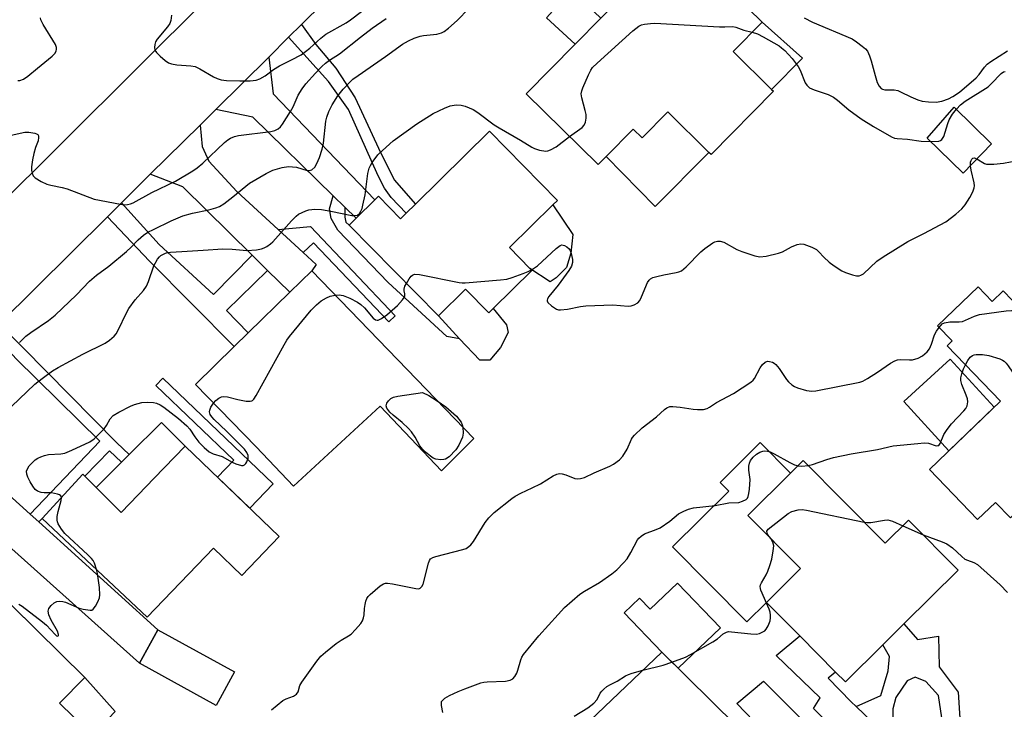
# Model space of a CAD drawing. Units: inches. Extents: x 1285759 to 1291759, y 469453 to 473453.
# Drawn here: x 1288529 to 1288799, y 473150 to 473339 of the extents above; entities that cross this region are included whole.
import ezdxf

# ---------------------------------------------------------------- set-up
doc = ezdxf.new("R2010")
doc.units = ezdxf.units.IN
doc.header["$MEASUREMENT"] = 0
for name, color, linetype in [('BLDG-Footprint', 5, 'Continuous'), ('CULTRL-Pad', 6, 'Continuous'), ('TRANS-Driveway', 251, 'Continuous'), ('TRANS-Non Street Sidewalk', 7, 'Continuous'), ('TRANS-Road', 130, 'Continuous'), ('Undefined', 1, 'Continuous')]:
    doc.layers.add(name, color=color, linetype=linetype)

msp = doc.modelspace()

# ---------------------------------------------------------------- linework, layer by layer
at = {"layer": 'BLDG-Footprint'}
for points, elevation in [([(1288735.5, 473319.42), (1288718.41, 473302.03), (1288717.79, 473302.64), (1288706.47, 473313.76), (1288699.43, 473306.59), (1288696.95, 473309.03), (1288689.53, 473301.48), (1288687.35, 473299.26), (1288667.59, 473318.67), (1288681.04, 473332.35), (1288688.08, 473339.53), (1288709.28, 473361.11), (1288732.38, 473338.41), (1288724.42, 473330.31), (1288734.97, 473319.94)], 331.58), ([(1288795.35, 473304.99), (1288787.6, 473296.9), (1288777.74, 473306.54), (1288785.16, 473315.07)], 332.82), ([(1288674.95, 473288.2), (1288663, 473276.47), (1288668.6, 473270.77), (1288669.16, 473270.2), (1288658.54, 473259.76), (1288657.3, 473258.54), (1288650.92, 473265.03), (1288643.48, 473257.72), (1288618.97, 473282.66), (1288620.89, 473284.55), (1288626.07, 473289.63), (1288627.03, 473290.57), (1288633.08, 473284.42), (1288634.66, 473285.97), (1288637.17, 473288.44), (1288657.54, 473308.46), (1288676.22, 473289.45)], 333.08), ([(1288608.72, 473270.1), (1288653.21, 473224.03), (1288644.35, 473215.16), (1288627.55, 473232.89), (1288603.75, 473210.96), (1288593.46, 473221.8), (1288576.76, 473238.92), (1288587.42, 473249.32), (1288591.3, 473253.1), (1288602.68, 473264.2)], 334.35), ([(1288791.68, 473265.66), (1288795.52, 473261.68), (1288798.57, 473264.61), (1288813.41, 473249.21), (1288817.03, 473252.71), (1288834.31, 473234.78), (1288800.55, 473202.24), (1288796.45, 473206.5), (1288791.56, 473201.78), (1288778.33, 473215.5), (1288797.85, 473234.32), (1288783.18, 473249.54), (1288784.55, 473250.86), (1288780.59, 473254.97)], 368.38), ([(1288573.93, 473221.97), (1288599.8, 473197.13), (1288589.55, 473186.45), (1288581.73, 473193.96), (1288563.52, 473174.99), (1288534.69, 473202.09), (1288545.89, 473214.23), (1288556.41, 473203.72), (1288563.36, 473210.96), (1288565.39, 473213.07)], 334.57), ([(1288743.66, 473217.97), (1288766.21, 473195.27), (1288772.6, 473201.61), (1288786.19, 473187.93), (1288771.31, 473173.15), (1288765.49, 473167.37), (1288755.25, 473157.2), (1288752.57, 473159.89), (1288742.71, 473169.82), (1288733.56, 473179.03), (1288742.94, 473188.35), (1288728.49, 473202.9), (1288740.22, 473214.55)], 339.89), ([(1288544.7, 473141.53), (1288534.57, 473131.22), (1288525.35, 473140.28), (1288512.13, 473126.81), (1288492.91, 473145.68), (1288509.29, 473162.36), (1288512.31, 473165.44), (1288515.88, 473169.08), (1288509.89, 473174.96), (1288512.85, 473177.97), (1288518.47, 473183.69), (1288519.56, 473184.8), (1288546.4, 473158.45), (1288539.46, 473151.38), (1288547.05, 473143.92)], 333.67), ([(1288587.54, 473159.92), (1288582.51, 473150.76), (1288561.46, 473162.33), (1288566.49, 473171.49)], 335.31), ([(1288739.06, 473131.6), (1288728.65, 473121.64), (1288721.26, 473114.57), (1288710.59, 473104.36), (1288692.53, 473123.24), (1288691.14, 473121.91), (1288680.28, 473133.27), (1288685.55, 473138.31), (1288681.25, 473142.81), (1288704.85, 473165.37)], 341.06)]:
    msp.add_lwpolyline(points, close=True, dxfattribs=dict(at, elevation=elevation))
at = {"layer": 'CULTRL-Pad'}
for points in [[(1288743.47, 473328.49), (1288734.97, 473319.94), (1288724.42, 473330.31), (1288732.38, 473338.41)], [(1288706.47, 473313.76), (1288717.79, 473302.64), (1288702.98, 473287.73), (1288689.53, 473301.48), (1288696.95, 473309.03), (1288699.43, 473306.59)], [(1288675.8, 473268.15), (1288674.15, 473267.09), (1288668.6, 473270.77), (1288663, 473276.47), (1288674.95, 473288.2), (1288680.43, 473280.06), (1288679.84, 473274.94), (1288678.65, 473271.02)], [(1288650.92, 473265.03), (1288657.3, 473258.54), (1288658.54, 473259.76), (1288662.23, 473255.25), (1288662.66, 473253.15), (1288660.57, 473249.07), (1288657.63, 473245.56), (1288654.83, 473245.54), (1288649.33, 473251.45), (1288643.48, 473257.72)], [(1288796.11, 473232.64), (1288783.67, 473220.65), (1288771.27, 473234.17), (1288783.99, 473245.85)], [(1288563.36, 473210.96), (1288556.41, 473203.72), (1288549.55, 473210.57), (1288556.51, 473217.54), (1288558.6, 473219.63), (1288567.43, 473228.48), (1288573.93, 473221.97), (1288565.39, 473213.07)], [(1288733.56, 473179.03), (1288728.21, 473173.71), (1288707.78, 473194.27), (1288723.24, 473209.63), (1288720.88, 473212), (1288731.89, 473222.94), (1288740.22, 473214.55), (1288728.49, 473202.9), (1288742.94, 473188.35)], [(1288709.18, 473184.35), (1288720.93, 473172.05), (1288709.32, 473160.96), (1288704.85, 473165.37), (1288694.51, 473176.2), (1288698.71, 473180.21), (1288701.63, 473177.14)], [(1288554.5, 473148.78), (1288546.29, 473140.14), (1288544.7, 473141.53), (1288547.05, 473143.92), (1288539.46, 473151.38), (1288546.4, 473158.45), (1288554.77, 473149.07)]]:
    msp.add_lwpolyline(points, close=True, dxfattribs=at)
at = {"layer": 'TRANS-Driveway'}
for points in [[(1288617.8, 473287.57), (1288614.57, 473290.72), (1288592.54, 473312.26), (1288582.34, 473314.4), (1288596.89, 473328.81), (1288598.16, 473318.67), (1288626.07, 473289.63), (1288620.89, 473284.55)], [(1288599.53, 473281.43), (1288606.35, 473275.13), (1288609.91, 473271.83), (1288608.72, 473270.1), (1288602.68, 473264.2), (1288596.6, 473270.21), (1288592.36, 473274.4), (1288573.34, 473293.2), (1288564.38, 473296.62), (1288578.04, 473310.14), (1288578.64, 473304.21), (1288580.44, 473300.21), (1288588.18, 473291.92)], [(1288531.43, 473203.26), (1288533.78, 473201.13), (1288566.49, 473171.49), (1288561.46, 473162.33), (1288523.7, 473196.13), (1288500.81, 473218.88), (1288495.86, 473222.64), (1288491.55, 473224.13), (1288503.14, 473235.76), (1288503.53, 473231.8), (1288504.67, 473228.4), (1288523.65, 473210.31)], [(1288758.22, 473150.48), (1288776.47, 473132.95), (1288791.51, 473118.5), (1288784.98, 473112.05), (1288746.52, 473149.88), (1288748.36, 473152.85), (1288736.28, 473164.47), (1288742.71, 473169.82), (1288752.57, 473159.89), (1288750.56, 473158.23), (1288756.88, 473151.77)], [(1288781.99, 473109.11), (1288772.39, 473099.64), (1288765.36, 473109.76), (1288725.41, 473151.27), (1288732.79, 473157.41), (1288774.59, 473115.35)]]:
    msp.add_lwpolyline(points, close=True, dxfattribs=at)
at = {"layer": 'TRANS-Non Street Sidewalk'}
for points in [[(1288635.72, 473367.27), (1288638.62, 473370.14), (1288649.77, 473358.46), (1288654.58, 473354.55), (1288658.52, 473352.47), (1288674.63, 473348.11), (1288677.58, 473347.14), (1288679.18, 473345.43), (1288680.9, 473346.41), (1288688.08, 473339.53), (1288681.04, 473332.35), (1288673.18, 473339.62), (1288674.9, 473341.47), (1288668.13, 473345.62), (1288653.49, 473350.61), (1288651.89, 473351.71), (1288647.08, 473355.75)], [(1288602.36, 473334.23), (1288605.91, 473337.75), (1288609.85, 473332.27), (1288615.37, 473325.74), (1288620.63, 473317.65), (1288627.05, 473303.83), (1288631.35, 473295.06), (1288637.17, 473288.45), (1288634.66, 473285.97), (1288630.54, 473290.2), (1288628.7, 473292.81), (1288626.99, 473296.2), (1288618.81, 473314.37), (1288613.29, 473322.07)], [(1288592.36, 473274.4), (1288596.6, 473270.21), (1288585.33, 473259.22), (1288591.3, 473253.1), (1288587.42, 473249.32), (1288564.15, 473272.72), (1288552.59, 473284.94), (1288556.44, 473288.75), (1288566.83, 473277.37), (1288581.72, 473263.64)], [(1288617.8, 473287.57), (1288617.76, 473284.85), (1288618.1, 473283.45), (1288618.97, 473282.66), (1288643.48, 473257.72), (1288649.33, 473251.45), (1288645.84, 473252.02), (1288629.74, 473266.85), (1288615.88, 473281.27), (1288614.03, 473284.5), (1288613.6, 473287.15), (1288614.57, 473290.72)], [(1288606.35, 473275.13), (1288599.53, 473281.43), (1288608.41, 473282.23), (1288631.62, 473257.74), (1288629.84, 473256.05), (1288609.2, 473277.83)], [(1288533.78, 473201.13), (1288531.43, 473203.26), (1288550.51, 473223.31), (1288527.52, 473245.91), (1288520.73, 473253.39), (1288522.93, 473255.58), (1288555.24, 473222.88), (1288558.6, 473219.63), (1288556.51, 473217.54), (1288553.21, 473220.7), (1288546.45, 473213.67), (1288545.89, 473214.23), (1288534.69, 473202.09)], [(1288598.14, 473211.58), (1288591.72, 473204.89), (1288582.87, 473213.39), (1288587.36, 473218.06), (1288565.93, 473238.64), (1288567.86, 473240.65)], [(1288801.67, 473128.52), (1288798.11, 473125), (1288782.79, 473140.04), (1288780.84, 473153.51), (1288777.37, 473157.31), (1288774.43, 473158.5), (1288772.19, 473157.46), (1288769.09, 473152.95), (1288768.24, 473149.83), (1288768.25, 473146.9), (1288777.79, 473137.6), (1288776.47, 473132.95), (1288758.22, 473150.48), (1288764.94, 473153.45), (1288766.99, 473160.2), (1288767.32, 473164.18), (1288765.49, 473167.37), (1288771.31, 473173.15), (1288775.08, 473168.88), (1288780.78, 473169.77), (1288780.99, 473161.3), (1288786.19, 473154.4), (1288786.93, 473142.82)]]:
    msp.add_lwpolyline(points, close=True, dxfattribs=at)
at = {"layer": 'TRANS-Road'}
msp.add_lwpolyline([(1288520.73, 473285.94), (1288580.44, 473345.41), (1288586.32, 473351.26), (1288659.24, 473423.89), (1288714.29, 473445.05), (1288713.89, 473444.69), (1288674.34, 473405.51), (1288659.71, 473391.02), (1288638.62, 473370.14), (1288635.72, 473367.27), (1288605.91, 473337.75), (1288602.36, 473334.23), (1288596.89, 473328.81), (1288582.34, 473314.4), (1288578.04, 473310.14), (1288564.38, 473296.62), (1288556.44, 473288.75), (1288552.59, 473284.94), (1288522.93, 473255.58)], dxfattribs=at)
at = {"layer": 'Undefined'}
msp.add_line((1288771.02, 473200.04, 340), (1288776.59, 473197.6, 340), dxfattribs=at)
for points, elevation in [([(1288528.45, 473250.42), (1288530.23, 473252.12), (1288531.62, 473253.18), (1288536.42, 473256.5), (1288538.24, 473257.88), (1288544.14, 473263.47), (1288547.65, 473267.25), (1288549.64, 473268.89), (1288553.02, 473271.4), (1288557.85, 473275.41), (1288559.16, 473276.6), (1288561.07, 473278.62), (1288562.52, 473279.87), (1288563.73, 473280.68), (1288565.27, 473281.48), (1288570.1, 473283.82), (1288573.34, 473285.16), (1288576, 473285.95), (1288580.46, 473286.83), (1288582.35, 473287.37), (1288583.39, 473287.77), (1288584.58, 473288.52), (1288587.07, 473290.4), (1288591.58, 473294.17), (1288596.18, 473296.84), (1288598.02, 473297.77), (1288600.59, 473298.49), (1288602.32, 473298.75), (1288603.41, 473298.7), (1288604.5, 473298.55), (1288607.45, 473297.65), (1288608.13, 473297.64), (1288608.78, 473297.88), (1288609.53, 473298.6), (1288610.14, 473299.54), (1288610.83, 473301.21), (1288611.61, 473303.47), (1288611.94, 473305.16), (1288612.57, 473311.17), (1288612.83, 473312.28), (1288613.42, 473313.86), (1288614.33, 473315.67), (1288615.91, 473318.19), (1288617.39, 473320), (1288619.14, 473321.96), (1288620.02, 473322.73), (1288621.42, 473323.78), (1288629.01, 473328.95), (1288633.67, 473332.32), (1288635.25, 473333.31), (1288636.83, 473334), (1288638.49, 473334.54), (1288639.36, 473334.71), (1288643.1, 473335.13), (1288644.38, 473335.47), (1288645.11, 473335.86), (1288646.25, 473336.75), (1288648.65, 473338.88), (1288651.85, 473342.17)], 330), ([(1288528, 473322.35), (1288528.52, 473322.38), (1288529.56, 473322.77), (1288530.75, 473323.57), (1288533.37, 473325.79), (1288537.45, 473329.02), (1288538.18, 473329.79), (1288538.52, 473330.46), (1288538.61, 473330.95), (1288538.59, 473331.46), (1288538.32, 473332.24), (1288534.94, 473337.78), (1288534.32, 473339.07), (1288534.25, 473339.6)], 326), ([(1288570.25, 473340.29), (1288570.02, 473338.87), (1288569.77, 473338.06), (1288569.14, 473337.08), (1288566.29, 473333.69), (1288565.84, 473332.96), (1288565.59, 473332.22), (1288565.5, 473331.47), (1288565.67, 473330.75), (1288566.13, 473330.08), (1288567.14, 473329.03), (1288568.44, 473327.83), (1288569.41, 473327.23), (1288570.22, 473326.98), (1288571.65, 473326.71), (1288575.51, 473326.4), (1288576.66, 473326.19), (1288577.96, 473325.59), (1288581.74, 473323.37), (1288582.79, 473322.89), (1288583.87, 473322.54), (1288585.34, 473322.39), (1288588.93, 473322.3), (1288591.8, 473322.32), (1288593.47, 473322.45), (1288594.5, 473322.81), (1288595.95, 473323.62), (1288598.21, 473325.38), (1288599.82, 473326.42), (1288603.19, 473328.05), (1288605.8, 473329.44), (1288608.23, 473331.25), (1288611.17, 473333.99), (1288612.56, 473335.11), (1288618.13, 473338.23), (1288619.34, 473339), (1288622.39, 473341.3)], 326), ([(1288743.93, 473339.6), (1288746.18, 473338.42), (1288757.09, 473333.78), (1288758.29, 473333), (1288759.9, 473331.8), (1288760.75, 473331.06), (1288761.28, 473330.41), (1288761.88, 473329.11), (1288762.37, 473327.73), (1288763.42, 473323.73), (1288764, 473321.8), (1288764.51, 473320.81), (1288765.05, 473320.21), (1288765.44, 473319.97), (1288766.1, 473319.8), (1288768.64, 473319.79), (1288769.67, 473319.6), (1288770.4, 473319.3), (1288773.26, 473317.88), (1288775.18, 473317.08), (1288776.31, 473316.72), (1288778.07, 473316.51), (1288780.16, 473316.46), (1288781.76, 473316.7), (1288783.59, 473317.31), (1288784.8, 473317.94), (1288786.61, 473319.13), (1288791.18, 473323.09), (1288791.95, 473324.02), (1288793.43, 473326.04), (1288794.2, 473326.86), (1288795.15, 473327.55), (1288799.74, 473330.53)], 330), ([(1288525.39, 473307.15), (1288529.9, 473308.2), (1288531.04, 473308.21), (1288532.7, 473307.94), (1288533.17, 473307.77), (1288533.52, 473307.51), (1288533.68, 473307.17), (1288533.72, 473306.75), (1288533.55, 473305.79), (1288532.89, 473304), (1288532.42, 473302.3), (1288532.06, 473300.6), (1288531.78, 473298.69), (1288531.77, 473297.62), (1288531.91, 473296.88), (1288532.2, 473296.23), (1288532.76, 473295.67), (1288534.42, 473294.64), (1288535.94, 473293.91), (1288537.05, 473293.59), (1288540.17, 473292.96), (1288541.57, 473292.59), (1288549, 473289.74), (1288556.19, 473288.38), (1288557.34, 473288.23), (1288558.17, 473288.28), (1288558.95, 473288.49), (1288559.72, 473288.81), (1288564.84, 473291.63), (1288571.28, 473294.73), (1288576.09, 473297.52), (1288577.27, 473298.35), (1288578.84, 473299.64), (1288584.76, 473305.32), (1288585.65, 473306.06), (1288586.39, 473306.5), (1288587.47, 473306.96), (1288588.59, 473307.28), (1288597.44, 473308.4), (1288598.57, 473308.66), (1288599.53, 473309.13), (1288600.15, 473309.67), (1288600.69, 473310.35), (1288602.92, 473313.85), (1288603.61, 473315.16), (1288605.03, 473318.38), (1288606.05, 473320.09), (1288607.1, 473321.42), (1288609.71, 473324.39), (1288611.45, 473326.2), (1288612.47, 473327.12), (1288613.59, 473327.94), (1288616.36, 473329.72), (1288622.09, 473334.32), (1288625.32, 473336.73), (1288629.12, 473339.36)], 328), ([(1288679.5, 473306.97), (1288682.94, 473309.5), (1288683.5, 473310.13), (1288683.85, 473310.9), (1288684.08, 473312.04), (1288684.07, 473313.03), (1288683.84, 473314.11), (1288682.86, 473317.58), (1288682.73, 473318.73), (1288682.9, 473319.56), (1288683.19, 473320.38), (1288684.68, 473323.94), (1288685.33, 473325.25), (1288685.85, 473325.94), (1288687.1, 473327.16), (1288696.92, 473336.05), (1288698.51, 473337.33), (1288699.27, 473337.65), (1288700.08, 473337.83), (1288701.75, 473338.05), (1288702.89, 473338.12), (1288720.68, 473337.13), (1288722.17, 473337.1), (1288724.33, 473337.2), (1288725.16, 473337.04), (1288727.34, 473336.2), (1288729.67, 473335.65)], 332), ([(1288729.67, 473335.65), (1288731.14, 473335.2), (1288732.71, 473334.39), (1288737.06, 473331.87), (1288737.75, 473331.36), (1288738.59, 473330.6), (1288740.64, 473328.38), (1288742.26, 473326.23), (1288742.79, 473325.24), (1288744.24, 473321.7), (1288744.68, 473321.06), (1288745.39, 473320.4), (1288746.67, 473319.81), (1288750.51, 473318.54), (1288751.97, 473317.8), (1288753.12, 473316.98), (1288756.24, 473314.34), (1288759.59, 473311.87), (1288762.95, 473309.71), (1288767.93, 473306.86), (1288768.7, 473306.57), (1288769.49, 473306.43), (1288772.28, 473306.29), (1288776.03, 473305.71), (1288778.67, 473305.63)], 332), ([(1288785.76, 473314.48), (1288786.88, 473315.66), (1288788.16, 473316.69), (1288794.43, 473320.65), (1288795.31, 473321.44), (1288798, 473324.28), (1288798.68, 473324.74), (1288799.12, 473324.84)], 332), ([(1288526.27, 473232.85), (1288532.71, 473238.94), (1288534.68, 473240.56), (1288537.56, 473242.61), (1288539.07, 473243.54), (1288545.86, 473247.25), (1288551.97, 473250.26), (1288553.15, 473251.06), (1288554.44, 473252.15), (1288555, 473252.79), (1288555.59, 473253.8), (1288557.81, 473258.53), (1288558.49, 473259.79), (1288560.23, 473262.12), (1288562.51, 473264.73), (1288563.31, 473265.86), (1288563.88, 473267.15), (1288565.34, 473271.5), (1288566.35, 473273.27), (1288566.88, 473273.94), (1288567.29, 473274.31), (1288568.53, 473274.97), (1288569.07, 473275.14), (1288569.9, 473275.26), (1288573.06, 473275.38), (1288578.94, 473275.82), (1288584.3, 473276.13), (1288586.83, 473276.07), (1288590.92, 473275.71), (1288593.56, 473275.86), (1288594.92, 473276.13), (1288595.63, 473276.4), (1288596.4, 473276.81), (1288597.37, 473277.47), (1288598.04, 473278.03), (1288603.15, 473283.86), (1288604.4, 473285.13), (1288605.09, 473285.63), (1288606.08, 473286.16), (1288607.12, 473286.61), (1288607.91, 473286.84), (1288609.54, 473287.02), (1288611.41, 473286.9), (1288613.99, 473286.48), (1288619.75, 473285.34), (1288620.54, 473285.26), (1288621.26, 473285.42), (1288621.81, 473285.89), (1288622.22, 473286.5), (1288622.54, 473287.24), (1288622.79, 473288.09), (1288623.41, 473290.98), (1288624.15, 473296.81), (1288624.5, 473298.34), (1288624.81, 473299.07), (1288625.27, 473299.82), (1288626.9, 473301.94), (1288628.11, 473303.17), (1288631.12, 473305.8), (1288637.57, 473310.51), (1288642.02, 473313.29), (1288645.15, 473314.8), (1288646.76, 473315.42), (1288648.38, 473315.66), (1288649.73, 473315.62), (1288650.86, 473315.3), (1288653.06, 473314.37), (1288654.31, 473313.63), (1288658.82, 473310.24), (1288660.21, 473309.33), (1288666.02, 473306), (1288669.12, 473304.08), (1288669.88, 473303.72), (1288671.27, 473303.28), (1288672.95, 473302.99), (1288673.5, 473303.04), (1288674.31, 473303.31), (1288675.84, 473304.17), (1288679.5, 473306.97)], 332), ([(1288778.67, 473305.63), (1288780.92, 473305.72), (1288781.4, 473305.86), (1288781.77, 473306.14), (1288782.25, 473307.03), (1288783.35, 473310.56), (1288783.74, 473311.57), (1288784.67, 473313.16), (1288785.76, 473314.48)], 332), ([(1288669.02, 473270.34), (1288670.67, 473271.48), (1288675.83, 473276.23), (1288676.93, 473277.06), (1288677.4, 473277.21), (1288678.11, 473277.08), (1288678.8, 473276.69), (1288679.39, 473276.14), (1288679.65, 473275.67), (1288679.94, 473274.87), (1288680.3, 473273.19), (1288680.31, 473272.39), (1288680.04, 473271.4), (1288679.29, 473270.17), (1288676.37, 473266.14), (1288673.81, 473263.03), (1288673.44, 473262.41), (1288673.33, 473262.01), (1288673.34, 473261.82), (1288673.52, 473261.43), (1288674.51, 473260.53), (1288675.97, 473259.6), (1288676.49, 473259.41), (1288677.02, 473259.35), (1288678.96, 473259.53), (1288682.56, 473260.32), (1288684.01, 473260.49), (1288691.4, 473260.77), (1288695.64, 473260.39), (1288696.47, 473260.52), (1288697.27, 473260.8), (1288698.23, 473261.33), (1288698.77, 473261.93), (1288699.29, 473262.94), (1288700.93, 473266.89), (1288701.34, 473267.53), (1288701.7, 473267.88), (1288702.39, 473268.25), (1288703.44, 473268.58), (1288705.37, 473269.01), (1288708.77, 473269.6), (1288709.54, 473269.81), (1288710.22, 473270.12), (1288711.51, 473271.16), (1288715.59, 473275.28), (1288716.67, 473276.27), (1288718.88, 473277.77), (1288719.4, 473278.03), (1288720.14, 473278.24), (1288720.86, 473278.25), (1288721.83, 473278), (1288725.45, 473275.97), (1288726.78, 473275.39), (1288730.37, 473274.22), (1288731.76, 473273.95), (1288733.47, 473274.14), (1288736.88, 473274.92), (1288737.94, 473275.33), (1288740.41, 473276.65), (1288741.97, 473277.32), (1288743.03, 473277.55), (1288743.85, 473277.43), (1288746.02, 473276.62), (1288747.29, 473275.93), (1288747.94, 473275.34), (1288749.31, 473273.81), (1288750.77, 473272.5), (1288752.13, 473271.48), (1288754.28, 473270.1), (1288755.3, 473269.61), (1288757.2, 473268.97), (1288758.29, 473268.72), (1288759.04, 473268.73), (1288759.47, 473268.87), (1288760.19, 473269.32), (1288763.93, 473272.73), (1288765.6, 473273.98), (1288772.42, 473278.2), (1288776.79, 473280.33), (1288782.79, 473283.59), (1288785.57, 473285.65), (1288787.24, 473287.13), (1288788.13, 473288.22), (1288789.39, 473290.26), (1288790.27, 473291.82), (1288790.65, 473292.89), (1288790.68, 473293.44), (1288790.57, 473294.29), (1288789.79, 473297.78), (1288789.59, 473298.98)], 334), ([(1288789.59, 473298.98), (1288789.64, 473299.98), (1288789.79, 473300.41), (1288790.01, 473300.76), (1288790.29, 473301.01), (1288790.64, 473301.09), (1288791.37, 473300.84)], 334), ([(1288791.37, 473300.84), (1288793.43, 473299.57), (1288793.97, 473299.4), (1288794.54, 473299.35), (1288796.01, 473299.4), (1288798.69, 473299.65), (1288802.54, 473300.36)], 334), ([(1288634.72, 473266.63), (1288635.49, 473267.91), (1288636.01, 473268.59), (1288636.41, 473268.94), (1288636.97, 473269.14), (1288638.34, 473269.05), (1288649.17, 473266.88), (1288650.02, 473266.78), (1288650.89, 473266.78), (1288660.58, 473267.61), (1288662.33, 473267.84), (1288663.73, 473268.25), (1288666.78, 473269.33), (1288668.14, 473269.87), (1288669.02, 473270.34)], 334), ([(1288615.14, 473263.45), (1288616.29, 473263.51), (1288617.32, 473263.28), (1288619.14, 473262.58), (1288621.25, 473261.5), (1288622.16, 473260.86), (1288623.18, 473259.95), (1288625.58, 473257.1), (1288626.22, 473256.66), (1288626.69, 473256.55), (1288626.93, 473256.57), (1288627.91, 473257), (1288629.34, 473258.02), (1288632.25, 473260.61), (1288633.65, 473262.11), (1288634.1, 473262.8), (1288634.25, 473263.27), (1288634.24, 473263.75), (1288634.05, 473264.61), (1288634.06, 473265.08), (1288634.32, 473265.86), (1288634.72, 473266.63)], 334), ([(1288581.76, 473233.79), (1288582.34, 473234.45), (1288583.22, 473235.14), (1288583.93, 473235.5), (1288584.45, 473235.6), (1288585.57, 473235.46), (1288588.45, 473234.74), (1288590.71, 473234.32), (1288591.77, 473234.27), (1288592.23, 473234.39), (1288592.44, 473234.52), (1288592.8, 473234.89), (1288593.42, 473235.87), (1288601.14, 473249.8), (1288601.9, 473251.09), (1288602.57, 473252.07), (1288608.59, 473259.28), (1288609.98, 473260.78), (1288611.33, 473261.83), (1288612.75, 473262.72), (1288613.77, 473263.15), (1288615.14, 473263.45)], 334), ([(1288780.97, 473254.57), (1288781.81, 473255.5), (1288782.51, 473255.85), (1288783.9, 473256.06), (1288786.48, 473256.08), (1288787.38, 473256.2), (1288790.7, 473257.69), (1288792.08, 473258.09), (1288799.38, 473259.11), (1288800.84, 473259.2), (1288803.81, 473259.17)], 336), ([(1288597.68, 473149.56), (1288600.76, 473152.12), (1288601.71, 473152.59), (1288603.7, 473153.31), (1288604.54, 473153.84), (1288604.95, 473154.44), (1288605.47, 473156.17), (1288606.03, 473157.17), (1288610.15, 473162.91), (1288611.25, 473164.28), (1288612.51, 473165.41), (1288615.44, 473167.73), (1288616.82, 473168.66), (1288618.84, 473169.83), (1288619.53, 473170.33), (1288620.74, 473171.55), (1288622.23, 473173.28), (1288622.68, 473173.99), (1288622.97, 473174.78), (1288623.12, 473175.62), (1288623.22, 473177.32), (1288623.38, 473178.5), (1288623.56, 473179.36), (1288623.87, 473180.15), (1288624.19, 473180.61), (1288624.8, 473181.23), (1288627.5, 473183.55), (1288628.45, 473184.15), (1288628.96, 473184.28), (1288629.5, 473184.3), (1288630.92, 473184.09), (1288637.27, 473182.83), (1288638.08, 473182.79), (1288638.52, 473182.94), (1288638.99, 473183.41), (1288639.3, 473184.06), (1288640.75, 473189.79), (1288641.06, 473190.58), (1288641.36, 473191), (1288642.01, 473191.41), (1288642.81, 473191.68), (1288650.17, 473193.52), (1288651.08, 473193.87), (1288651.87, 473194.36), (1288652.43, 473194.86), (1288653.11, 473195.73), (1288656.34, 473200.96), (1288657.3, 473202.29), (1288658.82, 473203.72), (1288663.64, 473207.56), (1288664.61, 473208.18), (1288666.13, 473208.99), (1288669.21, 473210.52), (1288671.57, 473211.59), (1288675, 473213.81), (1288676, 473214.27), (1288676.75, 473214.41), (1288677.5, 473214.33), (1288678.5, 473214.04), (1288680.92, 473213.1), (1288681.74, 473212.97), (1288682.55, 473213.05), (1288683.61, 473213.38), (1288686.23, 473214.6), (1288690.58, 473216.44), (1288691.62, 473216.97), (1288693.23, 473218.18), (1288694.17, 473219.23), (1288695.31, 473221.13), (1288696.49, 473223.86), (1288696.79, 473224.35), (1288697.34, 473225.01), (1288699.47, 473226.98), (1288703.35, 473230.02), (1288705.55, 473232), (1288706.24, 473232.51), (1288707, 473232.81), (1288707.83, 473232.87), (1288709.85, 473232.67), (1288713.47, 473232.09), (1288714.6, 473231.98), (1288716.28, 473231.99), (1288717.28, 473232.26), (1288717.95, 473232.63), (1288719.9, 473233.95), (1288724.49, 473236.37), (1288729.32, 473239.54), (1288729.94, 473240.1), (1288730.3, 473240.56), (1288731.87, 473243.42), (1288732.51, 473244.37), (1288733.23, 473245.03), (1288733.89, 473245.25), (1288734.41, 473245.21), (1288735.2, 473244.97), (1288735.7, 473244.72), (1288736.14, 473244.38), (1288737.03, 473243.29), (1288739.06, 473240.21), (1288739.65, 473239.58), (1288740.55, 473238.82), (1288741.27, 473238.33), (1288742.06, 473237.96), (1288744.59, 473237.24), (1288746.02, 473237.01), (1288747.15, 473237.11), (1288759.24, 473239.53), (1288760.07, 473239.83), (1288761.34, 473240.54), (1288764.07, 473242.29), (1288767.6, 473244.74), (1288768.83, 473245.42), (1288769.59, 473245.63), (1288770.38, 473245.72), (1288772.85, 473245.64), (1288773.67, 473245.69), (1288775.26, 473246.1), (1288776.47, 473246.73), (1288777.73, 473247.82), (1288778.39, 473248.69), (1288778.92, 473249.98), (1288779.71, 473252.5), (1288780.26, 473253.5), (1288780.97, 473254.57)], 336), ([(1288788.23, 473244.3), (1288788.88, 473245.5), (1288789.55, 473246.4), (1288790.16, 473246.86), (1288790.6, 473247.03), (1288791.15, 473247.12), (1288792.89, 473247.11), (1288794.62, 473246.86), (1288797.63, 473245.93), (1288798.4, 473245.59), (1288798.84, 473245.3), (1288799.43, 473244.75), (1288799.97, 473244.05), (1288808.72, 473231.15), (1288812.27, 473226.34), (1288813.46, 473225), (1288817.27, 473221.18), (1288818.17, 473220.38), (1288818.88, 473219.9)], 338), ([(1288745.01, 473216.61), (1288746.2, 473216.91), (1288750.13, 473218.32), (1288752, 473218.79), (1288756.84, 473219.84), (1288764.03, 473221.06), (1288768.41, 473222.02), (1288775.15, 473222.72), (1288776.91, 473222.84), (1288778.05, 473222.73), (1288780.2, 473222.08), (1288780.67, 473222.09), (1288780.87, 473222.17), (1288781.31, 473222.66), (1288782.32, 473225.16), (1288783.17, 473226.54), (1288784.42, 473228.06), (1288787.76, 473231.61), (1288788.29, 473232.29), (1288788.67, 473233.03), (1288788.88, 473234.08), (1288788.79, 473234.9), (1288788.42, 473235.99), (1288787.19, 473238.88), (1288786.93, 473239.94), (1288786.99, 473240.74), (1288787.26, 473241.82), (1288787.72, 473243.16), (1288788.23, 473244.3)], 338), ([(1288540.01, 473207.85), (1288539.8, 473208.32), (1288539.41, 473208.57), (1288538.93, 473208.76), (1288537.26, 473209.12), (1288535.24, 473209.13), (1288534.42, 473209.24), (1288533.42, 473209.59), (1288532.8, 473210.07), (1288532.17, 473210.92), (1288531.44, 473212.16), (1288530.77, 473213.43), (1288530.49, 473214.21), (1288530.43, 473215.04), (1288530.54, 473215.57), (1288531.13, 473216.52), (1288532.81, 473218.2), (1288533.52, 473218.69), (1288534.29, 473219.03), (1288535.36, 473219.39), (1288536.46, 473219.63), (1288539.83, 473219.85), (1288540.93, 473220.06), (1288542.8, 473220.81), (1288547.8, 473223.13), (1288548.98, 473223.98), (1288551.73, 473226.74), (1288552.39, 473227.62), (1288553.38, 473229.49), (1288554.22, 473230.38), (1288555.73, 473231.31), (1288558.93, 473232.95), (1288560.04, 473233.39), (1288562.06, 473233.92), (1288563.53, 473234.04), (1288565.28, 473233.92), (1288566.13, 473233.76), (1288567.12, 473233.31), (1288568.1, 473232.64), (1288572.12, 473229.51), (1288574.46, 473227.51), (1288575.27, 473226.58), (1288576.65, 473224.48), (1288577.73, 473223.05), (1288579.19, 473221.56), (1288580.52, 473220.4), (1288581.61, 473219.85), (1288584.1, 473219.07), (1288586.83, 473217.57), (1288587.87, 473217.11), (1288589.43, 473216.64), (1288589.89, 473216.63), (1288590.29, 473216.8), (1288590.62, 473217.16), (1288590.89, 473217.62), (1288591.27, 473218.65), (1288591.28, 473219.39), (1288590.92, 473220.21), (1288590.22, 473221.08), (1288585.33, 473226.03), (1288581.96, 473229.24), (1288581.27, 473230), (1288580.86, 473230.61), (1288580.65, 473231.36), (1288580.7, 473231.86), (1288581, 473232.61), (1288581.76, 473233.79)], 334), ([(1288650.19, 473227.15), (1288650.31, 473225.5), (1288650.11, 473224.37), (1288649.13, 473222.19), (1288648.28, 473220.98), (1288646.41, 473219.04), (1288645.49, 473218.4), (1288644.98, 473218.26), (1288644.16, 473218.2), (1288642.8, 473218.35), (1288642.03, 473218.68), (1288641.31, 473219.18), (1288639.95, 473220.29), (1288639.1, 473221.1), (1288638.42, 473222.02), (1288637.1, 473224.41), (1288636.09, 473225.9), (1288635.3, 473226.77), (1288633.58, 473228.42), (1288631.05, 473230.47), (1288630.18, 473231.26), (1288629.36, 473232.35), (1288629.14, 473233.02), (1288629.36, 473233.72), (1288629.83, 473234.4), (1288630.44, 473234.99), (1288631.19, 473235.37), (1288632.33, 473235.64), (1288639.12, 473236.66), (1288640.87, 473235.9), (1288643.19, 473234.4)], 336), ([(1288643.19, 473234.4), (1288645.53, 473232.79), (1288648.46, 473230.21), (1288649.15, 473229.38), (1288649.75, 473228.49), (1288650.06, 473227.76), (1288650.19, 473227.15)], 336), ([(1288644.69, 473148.75), (1288644.31, 473150.76), (1288644.32, 473151.55), (1288644.39, 473151.78), (1288644.67, 473152.18), (1288645.3, 473152.69), (1288646.54, 473153.44), (1288648.9, 473154.57), (1288650.78, 473155.33), (1288655.15, 473156.91), (1288655.99, 473157.12), (1288656.87, 473157.22), (1288661.94, 473157.39), (1288663.23, 473157.69), (1288663.9, 473158.07), (1288664.46, 473158.68), (1288665.04, 473159.64), (1288665.33, 473160.45), (1288666.1, 473163.26), (1288666.44, 473164.03), (1288666.9, 473164.77), (1288671.09, 473169.86), (1288676.34, 473175.73), (1288678.16, 473177.62), (1288682.29, 473181.3), (1288683.58, 473182.14), (1288687.76, 473184.48), (1288691.13, 473186.85), (1288692.49, 473187.98), (1288694.36, 473189.91), (1288695.32, 473191.03), (1288696.35, 473192.73), (1288698.19, 473196.23), (1288698.51, 473196.68), (1288699.14, 473197.27), (1288700.12, 473197.85), (1288703.32, 473199.04), (1288704.36, 473199.55), (1288707.07, 473201.37), (1288709.43, 473203.32), (1288710.88, 473204.13), (1288712.14, 473204.67), (1288713.56, 473204.98), (1288719.49, 473205.67), (1288723.23, 473206.4), (1288725.97, 473206.5), (1288727.04, 473206.83), (1288728, 473207.32), (1288728.36, 473207.66), (1288728.59, 473208.12), (1288728.77, 473208.93), (1288728.91, 473210.1), (1288729.06, 473212.75), (1288728.7, 473215.38), (1288728.75, 473216.48), (1288728.9, 473217.28), (1288729.24, 473218.04), (1288729.94, 473218.96), (1288730.8, 473219.71), (1288731.77, 473220.27), (1288732.54, 473220.56), (1288733.05, 473220.62), (1288733.83, 473220.58), (1288734.61, 473220.38), (1288735.65, 473219.88), (1288739.96, 473217.43), (1288741.31, 473216.84), (1288742.24, 473216.56)], 338), ([(1288742.24, 473216.56), (1288743.26, 473216.47), (1288745.01, 473216.61)], 338), ([(1288549.64, 473188.04), (1288549.04, 473189.8), (1288548.66, 473190.51), (1288548.27, 473191.06), (1288547.25, 473192.12), (1288540.95, 473197.98), (1288540.03, 473199.11), (1288539.13, 473200.6), (1288538.91, 473201.12), (1288538.8, 473201.64), (1288538.83, 473202.67), (1288539.08, 473204.01), (1288539.93, 473207.02), (1288540.01, 473207.85)], 334), ([(1288734.79, 473196.56), (1288733.99, 473197.6), (1288733.76, 473198.02), (1288733.71, 473198.59), (1288734.02, 473199.11), (1288739.54, 473203.46), (1288740.57, 473203.98), (1288742.27, 473204.44), (1288743.42, 473204.53), (1288744.55, 473204.39), (1288760.41, 473201.11)], 340), ([(1288760.41, 473201.11), (1288761.26, 473201.01), (1288762.25, 473201.01), (1288766.01, 473201.64), (1288766.87, 473201.68), (1288768.18, 473201.3), (1288771.02, 473200.04)], 340), ([(1288707.61, 473162.65), (1288711.32, 473164.03), (1288712.71, 473164.72), (1288718.89, 473168.23), (1288720.09, 473169.06), (1288721.65, 473170.37), (1288722.59, 473170.9), (1288723.13, 473171), (1288723.99, 473170.99), (1288729.33, 473170.4), (1288730.81, 473170.35), (1288731.65, 473170.51), (1288732.44, 473170.83), (1288733.15, 473171.27), (1288733.52, 473171.66), (1288734.06, 473172.62), (1288734.56, 473173.95), (1288734.73, 473174.77), (1288734.7, 473175.54), (1288734.56, 473176.31), (1288734.28, 473177.15), (1288732.07, 473182.35), (1288731.91, 473182.86), (1288731.86, 473183.37), (1288731.97, 473183.87), (1288732.18, 473184.37), (1288733.47, 473186.59), (1288733.96, 473187.62), (1288734.55, 473189.21), (1288735.03, 473190.93), (1288735.45, 473193.18), (1288735.57, 473194.57), (1288735.33, 473195.62), (1288734.79, 473196.56)], 340), ([(1288776.59, 473197.6), (1288781.84, 473195.68), (1288783.07, 473195.09), (1288784.68, 473194.04), (1288787.2, 473191.65), (1288788.09, 473190.94), (1288788.79, 473190.59), (1288790.55, 473189.99), (1288791.52, 473189.4), (1288797.75, 473183.82), (1288799.73, 473181.75)], 340), ([(1288528.26, 473178.57), (1288529.18, 473178), (1288534.82, 473173.71), (1288535.86, 473172.76), (1288538.25, 473170.2), (1288538.66, 473169.86), (1288539.03, 473169.77), (1288539.18, 473169.92), (1288539.2, 473170.23), (1288538.92, 473171.12), (1288537.14, 473174.12), (1288536.48, 473175.65), (1288536.3, 473176.66), (1288536.51, 473177.35), (1288537.18, 473178.18), (1288538.01, 473178.9), (1288538.73, 473179.26), (1288539.54, 473179.39), (1288540.33, 473179.29), (1288541.12, 473179.06), (1288544.84, 473177.49), (1288545.93, 473177.16), (1288547.83, 473176.88), (1288548.31, 473176.94), (1288548.72, 473177.14), (1288549.34, 473177.96), (1288549.98, 473179.23), (1288550.39, 473180.28), (1288550.56, 473181.11), (1288550.4, 473183.15), (1288549.86, 473186.96), (1288549.64, 473188.04)], 334), ([(1288699.65, 473160.39), (1288705.23, 473161.83), (1288707.61, 473162.65)], 340), ([(1288680.74, 473147.75), (1288684.51, 473150.06), (1288686.15, 473151.33), (1288687.12, 473152.4), (1288687.95, 473154.06), (1288688.36, 473154.69), (1288688.92, 473155.24), (1288689.77, 473155.9), (1288690.72, 473156.47), (1288692.56, 473157.37), (1288694.88, 473158.85), (1288695.65, 473159.26), (1288696.74, 473159.64), (1288699.65, 473160.39)], 340)]:
    msp.add_lwpolyline(points, dxfattribs=dict(at, elevation=elevation))

doc.saveas('drawing.dxf')
